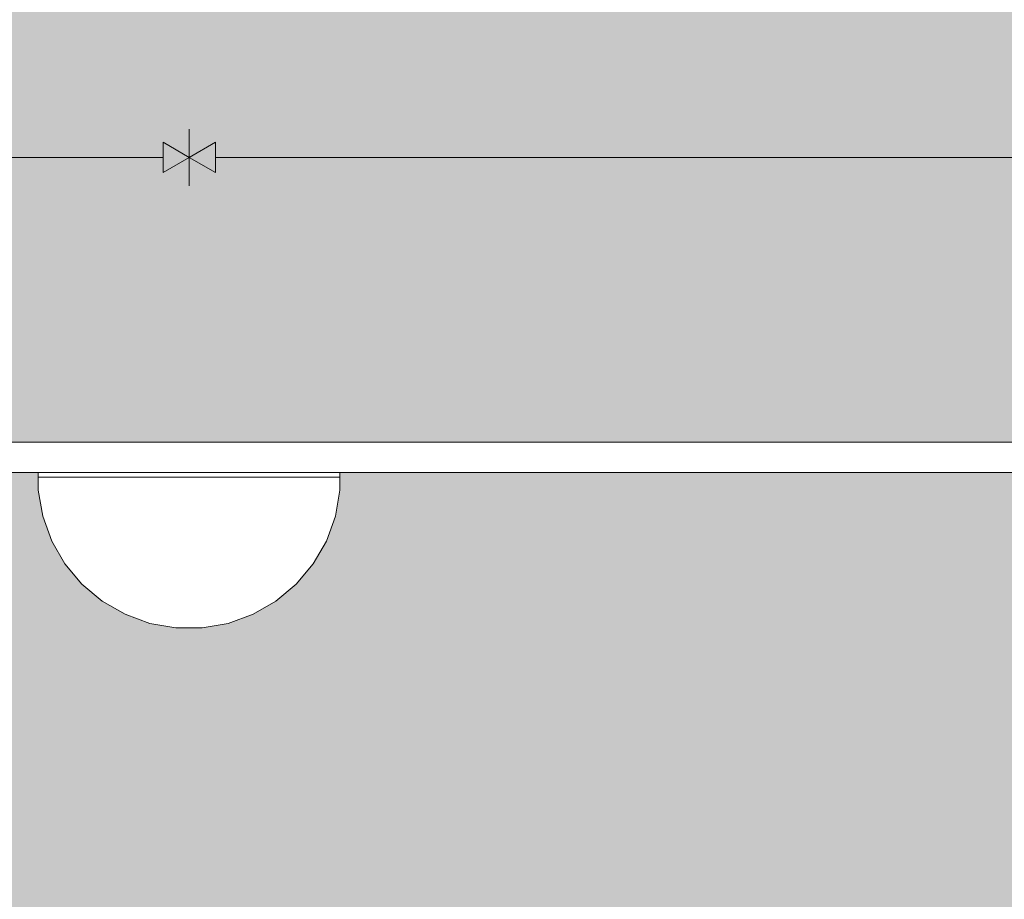
# Model space of a CAD drawing. Units: millimetres. Extents: x 6627 to 19950, y -547 to 2116.
# Drawn here: x 8801 to 9453, y 950 to 1533 of the extents above; entities that cross this region are included whole.
import ezdxf

# ---------------------------------------------------------------- set-up
doc = ezdxf.new("R2010")
doc.units = ezdxf.units.MM
doc.header["$MEASUREMENT"] = 0
doc.linetypes.add('Wipeout_Contour', pattern=[1000, 0, -1000])
doc.layers.add('A_LA RÜHMAKÖÖK_3_New_AR - SEINAD - siseseinad', color=7, linetype='Continuous')
doc.layers.add('A_LA RÜHMAKÖÖK_3_SA - SISUSTUS - erimööbel', color=7, linetype='Continuous')
doc.layers.add('A_LA RÜHMAKÖÖK_3_SA - MÕÕDUD - erimööbel_Pen_No__245', color=7, linetype='Continuous', lineweight=13, true_color=0x474874)
doc.layers.add('A_LA RÜHMAKÖÖK_3_SA - SISUSTUS - erimööbel_Pen_No__87', color=7, linetype='Continuous', lineweight=9, true_color=0x8a8a8a)

msp = doc.modelspace()

# ---------------------------------------------------------------- hatches: boundary and pattern name
at = {"layer": 'A_LA RÜHMAKÖÖK_3_New_AR - SEINAD - siseseinad', "linetype": 'Continuous', "lineweight": 0, "true_color": 0xffffff}
h = msp.add_hatch(color=7, dxfattribs=at)
h.paths.add_polyline_path([(8229.08, 2115.52), (8229.08, 1252.5), (13198.08, 1252.5), (13198.08, 2115.52)])
h.paths.add_polyline_path([(9133.2, 1765.04), (9133.22, 1765.33), (9134.12, 1770.17), (9134.99, 1774.9), (9135.86, 1779.62), (9136.73, 1784.35), (9137.61, 1789.07), (9138.48, 1793.8), (9139.35, 1798.52), (9140.23, 1803.25), (9141.1, 1807.97), (9141.97, 1812.7), (9142.84, 1817.42), (9143.72, 1822.15), (9144.59, 1826.88), (9145.46, 1831.6), (9146.33, 1836.33), (9147.2, 1841.05), (9148.08, 1845.78), (9148.95, 1850.5), (9149.82, 1855.23), (9150.69, 1859.95), (9151.57, 1864.68), (9152.44, 1869.4), (9153.31, 1874.13), (9154.2, 1878.93), (9154.36, 1879.3), (9154.61, 1879.66), (9154.95, 1880.02), (9155.39, 1880.38), (9155.92, 1880.73), (9156.53, 1881.07), (9157.22, 1881.41), (9157.99, 1881.73), (9158.83, 1882.05), (9159.91, 1882.42), (9161.13, 1882.79), (9162.48, 1883.16), (9163.97, 1883.52), (9165.59, 1883.87), (9167.34, 1884.22), (9169.23, 1884.56), (9171.25, 1884.89), (9173.39, 1885.2), (9175.66, 1885.5), (9178.04, 1885.79), (9180.54, 1886.06), (9183.13, 1886.31), (9185.81, 1886.54), (9188.58, 1886.75), (9191.42, 1886.94), (9194.33, 1887.1), (9197.27, 1887.25), (9200.26, 1887.37), (9203.27, 1887.46), (9206.3, 1887.53), (9209.32, 1887.58), (9212.33, 1887.61), (9215.32, 1887.61), (9218.28, 1887.59), (9221.19, 1887.55), (9224.05, 1887.48), (9226.85, 1887.4), (9229.58, 1887.3), (9232.23, 1887.19), (9234.81, 1887.05), (9237.29, 1886.9), (9239.73, 1886.74), (9242.16, 1886.55), (9244.58, 1886.35), (9246.96, 1886.12), (9249.3, 1885.88), (9251.6, 1885.61), (9253.83, 1885.33), (9256, 1885.02), (9258.08, 1884.7), (9260.08, 1884.36), (9261.97, 1883.99), (9263.75, 1883.62), (9265.4, 1883.22), (9266.93, 1882.82), (9268.32, 1882.4), (9269.56, 1881.97), (9270.66, 1881.53), (9271.61, 1881.08), (9272.4, 1880.63), (9273.03, 1880.18), (9273.5, 1879.72), (9273.82, 1879.26), (9273.99, 1878.8), (9274.83, 1874.21), (9275.7, 1869.48), (9277.44, 1860.04), (9278.32, 1855.31), (9279.19, 1850.59), (9280.06, 1845.86), (9281.8, 1836.42), (9282.68, 1831.69), (9283.55, 1826.97), (9284.42, 1822.24), (9285.29, 1817.52), (9286.16, 1812.79), (9287.04, 1808.07), (9287.91, 1803.35), (9288.78, 1798.62), (9289.65, 1793.9), (9290.52, 1789.17), (9291.4, 1784.45), (9292.27, 1779.72), (9294.01, 1770.28), (9294.93, 1765.38), (9294.96, 1765.07), (9294.95, 1764.77), (9294.88, 1764.47), (9294.76, 1764.16), (9294.6, 1763.87), (9294.39, 1763.57), (9294.13, 1763.28), (9293.84, 1762.99), (9293.49, 1762.7), (9293.1, 1762.41), (9292.68, 1762.13), (9292.21, 1761.86), (9291.7, 1761.58), (9291.16, 1761.31), (9290.59, 1761.05), (9289.97, 1760.79), (9288.65, 1760.28), (9287.33, 1759.83), (9285.88, 1759.39), (9284.31, 1758.95), (9282.61, 1758.52), (9280.79, 1758.1), (9278.86, 1757.69), (9276.81, 1757.29), (9274.65, 1756.91), (9272.39, 1756.54), (9270.04, 1756.18), (9267.59, 1755.84), (9265.06, 1755.52), (9262.45, 1755.21), (9259.77, 1754.92), (9257.03, 1754.65), (9254.25, 1754.4), (9252.95, 1754.27), (9251.72, 1754.14), (9250.57, 1753.99), (9249.49, 1753.82), (9248.5, 1753.65), (9247.6, 1753.46), (9246.79, 1753.27), (9246.08, 1753.06), (9245.21, 1752.79), (9244.57, 1752.6), (9244.18, 1752.5), (9183.98, 1752.5), (9183.59, 1752.6), (9182.95, 1752.79), (9182.08, 1753.06), (9181.37, 1753.27), (9180.56, 1753.46), (9179.66, 1753.65), (9178.67, 1753.82), (9177.59, 1753.99), (9176.43, 1754.14), (9175.21, 1754.27), (9173.91, 1754.4), (9171.02, 1754.66), (9168.16, 1754.94), (9165.34, 1755.25), (9162.58, 1755.58), (9159.88, 1755.94), (9157.25, 1756.31), (9155.98, 1756.51), (9154.72, 1756.71), (9153.49, 1756.91), (9152.28, 1757.12), (9151.1, 1757.34), (9149.95, 1757.56), (9148.83, 1757.79), (9147.74, 1758.02), (9146.68, 1758.25), (9145.66, 1758.49), (9144.67, 1758.74), (9143.71, 1758.99), (9142.8, 1759.24), (9141.92, 1759.49), (9141.07, 1759.75), (9140.27, 1760.01), (9139.51, 1760.28), (9138.79, 1760.55), (9138.11, 1760.82), (9137.47, 1761.09), (9136.88, 1761.37), (9136.33, 1761.65), (9135.83, 1761.93), (9135.37, 1762.21), (9134.95, 1762.49), (9134.58, 1762.77), (9134.25, 1763.06), (9133.97, 1763.34), (9133.72, 1763.63), (9133.53, 1763.91), (9133.38, 1764.19), (9133.28, 1764.48), (9133.21, 1764.76)], flags=0)
h.paths.add_polyline_path([(10633.2, 1765.04), (10633.22, 1765.33), (10634.12, 1770.17), (10634.99, 1774.9), (10635.86, 1779.62), (10636.73, 1784.35), (10637.61, 1789.07), (10638.48, 1793.8), (10639.35, 1798.52), (10640.23, 1803.25), (10641.1, 1807.97), (10641.97, 1812.7), (10642.84, 1817.42), (10643.72, 1822.15), (10644.59, 1826.88), (10645.46, 1831.6), (10646.33, 1836.33), (10647.2, 1841.05), (10648.08, 1845.78), (10648.95, 1850.5), (10649.82, 1855.23), (10650.69, 1859.95), (10651.57, 1864.68), (10652.44, 1869.4), (10653.31, 1874.13), (10654.2, 1878.93), (10654.36, 1879.3), (10654.61, 1879.66), (10654.95, 1880.02), (10655.39, 1880.38), (10655.92, 1880.73), (10656.53, 1881.07), (10657.22, 1881.41), (10657.99, 1881.73), (10658.83, 1882.05), (10659.91, 1882.42), (10661.13, 1882.79), (10662.48, 1883.16), (10663.97, 1883.52), (10665.59, 1883.87), (10667.34, 1884.22), (10669.23, 1884.56), (10671.25, 1884.89), (10673.39, 1885.2), (10675.66, 1885.5), (10678.04, 1885.79), (10680.54, 1886.06), (10683.13, 1886.31), (10685.81, 1886.54), (10688.58, 1886.75), (10691.42, 1886.94), (10694.33, 1887.1), (10697.27, 1887.25), (10700.26, 1887.37), (10703.27, 1887.46), (10706.3, 1887.53), (10709.32, 1887.58), (10712.33, 1887.61), (10715.32, 1887.61), (10718.28, 1887.59), (10721.19, 1887.55), (10724.05, 1887.48), (10726.85, 1887.4), (10729.58, 1887.3), (10732.23, 1887.19), (10734.81, 1887.05), (10737.29, 1886.9), (10739.73, 1886.74), (10742.16, 1886.55), (10744.58, 1886.35), (10746.96, 1886.12), (10749.3, 1885.88), (10751.6, 1885.61), (10753.83, 1885.33), (10756, 1885.02), (10758.08, 1884.7), (10760.08, 1884.36), (10761.97, 1883.99), (10763.75, 1883.62), (10765.4, 1883.22), (10766.93, 1882.82), (10768.32, 1882.4), (10769.56, 1881.97), (10770.66, 1881.53), (10771.61, 1881.08), (10772.4, 1880.63), (10773.03, 1880.18), (10773.5, 1879.72), (10773.82, 1879.26), (10773.99, 1878.8), (10774.79, 1874.43), (10775.7, 1869.48), (10777.44, 1860.04), (10778.32, 1855.31), (10779.19, 1850.59), (10780.06, 1845.86), (10781.8, 1836.42), (10782.68, 1831.69), (10783.55, 1826.97), (10784.42, 1822.24), (10785.29, 1817.52), (10786.16, 1812.79), (10787.04, 1808.07), (10787.91, 1803.35), (10788.78, 1798.62), (10789.65, 1793.9), (10790.52, 1789.17), (10791.4, 1784.45), (10792.27, 1779.72), (10794.01, 1770.28), (10794.93, 1765.38), (10794.96, 1765.07), (10794.95, 1764.77), (10794.88, 1764.47), (10794.76, 1764.16), (10794.6, 1763.87), (10794.39, 1763.57), (10794.13, 1763.28), (10793.84, 1762.99), (10793.49, 1762.7), (10793.1, 1762.41), (10792.68, 1762.13), (10792.21, 1761.86), (10791.7, 1761.58), (10791.16, 1761.31), (10790.59, 1761.05), (10789.97, 1760.79), (10788.65, 1760.28), (10787.33, 1759.83), (10785.88, 1759.39), (10784.31, 1758.95), (10782.61, 1758.52), (10780.79, 1758.1), (10778.86, 1757.69), (10776.81, 1757.29), (10774.65, 1756.91), (10772.39, 1756.54), (10770.04, 1756.18), (10767.59, 1755.84), (10765.06, 1755.52), (10762.45, 1755.21), (10759.77, 1754.92), (10757.03, 1754.65), (10754.25, 1754.4), (10752.95, 1754.27), (10751.72, 1754.14), (10750.57, 1753.99), (10749.49, 1753.82), (10748.5, 1753.65), (10747.6, 1753.46), (10746.79, 1753.27), (10746.08, 1753.06), (10745.21, 1752.79), (10744.57, 1752.6), (10744.18, 1752.5), (10683.98, 1752.5), (10683.59, 1752.6), (10682.95, 1752.79), (10682.08, 1753.06), (10681.37, 1753.27), (10680.56, 1753.46), (10679.66, 1753.65), (10678.67, 1753.82), (10677.59, 1753.99), (10676.43, 1754.14), (10675.21, 1754.27), (10673.91, 1754.4), (10671.02, 1754.66), (10668.16, 1754.94), (10665.34, 1755.25), (10662.58, 1755.58), (10659.88, 1755.94), (10657.25, 1756.31), (10655.98, 1756.51), (10654.72, 1756.71), (10653.49, 1756.91), (10652.28, 1757.12), (10651.1, 1757.34), (10649.95, 1757.56), (10648.83, 1757.79), (10647.74, 1758.02), (10646.68, 1758.25), (10645.66, 1758.49), (10644.67, 1758.74), (10643.71, 1758.99), (10642.8, 1759.24), (10641.92, 1759.49), (10641.07, 1759.75), (10640.27, 1760.01), (10639.51, 1760.28), (10638.79, 1760.55), (10638.11, 1760.82), (10637.47, 1761.09), (10636.88, 1761.37), (10636.33, 1761.65), (10635.83, 1761.93), (10635.37, 1762.21), (10634.95, 1762.49), (10634.58, 1762.77), (10634.25, 1763.06), (10633.97, 1763.34), (10633.72, 1763.63), (10633.53, 1763.91), (10633.38, 1764.19), (10633.28, 1764.48), (10633.21, 1764.76)], flags=0)
h.paths.add_polyline_path([(12133.22, 1764.76), (12133.21, 1765.04), (12133.23, 1765.33), (12134.13, 1770.17), (12135, 1774.9), (12135.87, 1779.62), (12136.74, 1784.35), (12137.62, 1789.07), (12138.49, 1793.8), (12139.36, 1798.52), (12140.24, 1803.25), (12141.11, 1807.97), (12141.98, 1812.7), (12142.85, 1817.42), (12143.73, 1822.15), (12144.6, 1826.88), (12145.47, 1831.6), (12146.34, 1836.33), (12147.21, 1841.05), (12148.09, 1845.78), (12148.96, 1850.5), (12149.83, 1855.23), (12150.7, 1859.95), (12151.58, 1864.68), (12152.45, 1869.4), (12153.32, 1874.13), (12154.21, 1878.93), (12154.37, 1879.3), (12154.62, 1879.66), (12154.96, 1880.02), (12155.4, 1880.38), (12155.93, 1880.73), (12156.54, 1881.07), (12157.23, 1881.41), (12158, 1881.73), (12158.84, 1882.05), (12159.92, 1882.42), (12161.14, 1882.79), (12162.49, 1883.16), (12163.98, 1883.52), (12165.6, 1883.87), (12167.35, 1884.22), (12169.24, 1884.56), (12171.26, 1884.89), (12173.4, 1885.2), (12175.67, 1885.5), (12178.05, 1885.79), (12180.55, 1886.06), (12183.14, 1886.31), (12185.82, 1886.54), (12188.59, 1886.75), (12191.43, 1886.94), (12194.34, 1887.1), (12197.28, 1887.25), (12200.27, 1887.37), (12203.28, 1887.46), (12206.31, 1887.53), (12209.33, 1887.58), (12212.34, 1887.61), (12215.33, 1887.61), (12218.29, 1887.59), (12221.2, 1887.55), (12224.06, 1887.48), (12226.86, 1887.4), (12229.59, 1887.3), (12232.24, 1887.19), (12234.82, 1887.05), (12237.3, 1886.9), (12239.74, 1886.74), (12242.17, 1886.55), (12244.59, 1886.35), (12246.97, 1886.12), (12249.31, 1885.88), (12251.61, 1885.61), (12253.84, 1885.33), (12256.01, 1885.02), (12258.09, 1884.7), (12260.09, 1884.36), (12261.98, 1883.99), (12263.76, 1883.62), (12265.41, 1883.22), (12266.94, 1882.82), (12268.33, 1882.4), (12269.57, 1881.97), (12270.67, 1881.53), (12271.62, 1881.08), (12272.41, 1880.63), (12273.04, 1880.18), (12273.51, 1879.72), (12273.83, 1879.26), (12274, 1878.8), (12274.84, 1874.21), (12275.71, 1869.48), (12277.45, 1860.04), (12278.33, 1855.31), (12279.2, 1850.59), (12280.07, 1845.86), (12281.81, 1836.42), (12282.69, 1831.69), (12283.56, 1826.97), (12284.43, 1822.24), (12285.3, 1817.52), (12286.17, 1812.79), (12287.05, 1808.07), (12287.92, 1803.35), (12288.79, 1798.62), (12289.66, 1793.9), (12290.53, 1789.17), (12291.41, 1784.45), (12292.28, 1779.72), (12294.02, 1770.28), (12294.94, 1765.38), (12294.97, 1765.07), (12294.96, 1764.77), (12294.89, 1764.47), (12294.77, 1764.16), (12294.61, 1763.87), (12294.4, 1763.57), (12294.14, 1763.28), (12293.85, 1762.99), (12293.5, 1762.7), (12293.11, 1762.41), (12292.69, 1762.13), (12292.22, 1761.86), (12291.71, 1761.58), (12291.17, 1761.31), (12290.6, 1761.05), (12289.98, 1760.79), (12288.66, 1760.28), (12287.34, 1759.83), (12285.89, 1759.39), (12284.32, 1758.95), (12282.62, 1758.52), (12280.8, 1758.1), (12278.87, 1757.69), (12276.82, 1757.29), (12274.66, 1756.91), (12272.4, 1756.54), (12270.05, 1756.18), (12267.6, 1755.84), (12265.07, 1755.52), (12262.46, 1755.21), (12259.78, 1754.92), (12257.04, 1754.65), (12254.26, 1754.4), (12252.96, 1754.27), (12251.73, 1754.14), (12250.58, 1753.99), (12249.5, 1753.82), (12248.51, 1753.65), (12247.61, 1753.46), (12246.8, 1753.27), (12246.09, 1753.06), (12245.22, 1752.79), (12244.58, 1752.6), (12244.19, 1752.5), (12183.99, 1752.5), (12183.6, 1752.6), (12182.96, 1752.79), (12182.09, 1753.06), (12181.38, 1753.27), (12180.57, 1753.46), (12179.67, 1753.65), (12178.68, 1753.82), (12177.6, 1753.99), (12176.44, 1754.14), (12175.22, 1754.27), (12173.92, 1754.4), (12171.03, 1754.66), (12168.17, 1754.94), (12165.35, 1755.25), (12162.59, 1755.58), (12159.89, 1755.94), (12157.26, 1756.31), (12155.99, 1756.51), (12154.73, 1756.71), (12153.5, 1756.91), (12152.29, 1757.12), (12151.11, 1757.34), (12149.96, 1757.56), (12148.84, 1757.79), (12147.75, 1758.02), (12146.69, 1758.25), (12145.67, 1758.49), (12144.68, 1758.74), (12143.72, 1758.99), (12142.81, 1759.24), (12141.93, 1759.49), (12141.08, 1759.75), (12140.28, 1760.01), (12139.52, 1760.28), (12138.8, 1760.55), (12138.12, 1760.82), (12137.48, 1761.09), (12136.89, 1761.37), (12136.34, 1761.65), (12135.84, 1761.93), (12135.38, 1762.21), (12134.96, 1762.49), (12134.59, 1762.77), (12134.26, 1763.06), (12133.98, 1763.34), (12133.73, 1763.63), (12133.54, 1763.91), (12133.39, 1764.19), (12133.29, 1764.48)], flags=0)
h = msp.add_hatch(color=7, dxfattribs=at)
h.paths.add_polyline_path([(8229.08, 902.5), (11302.55, 902.5), (11302.55, 954.25), (11303.23, 953.09), (11301.07, 959.03), (11301.07, 961.37), (11300.76, 962.5), (11301.07, 963.63), (11301.07, 965.97), (11303.44, 972.5), (11307.91, 977.82), (11309.93, 978.99), (11310.76, 979.82), (11311.9, 980.12), (11313.9, 981.28), (11312.77, 980.83), (11312.77, 988.5), (11311.77, 988.5), (11311.77, 1086.5), (11311.77, 1097.41), (11311.77, 1128.66), (11311.98, 1129.41), (11304.33, 1129.41), (11287.1, 1132.45), (11270.65, 1138.44), (11255.5, 1147.19), (11242.1, 1158.43), (11230.85, 1171.84), (11222.1, 1186.99), (11216.11, 1203.43), (11213.08, 1220.66), (11213.08, 1232.5), (11413.08, 1232.5), (11413.08, 1220.66), (11410.04, 1203.43), (11404.05, 1186.99), (11395.3, 1171.84), (11384.06, 1158.43), (11370.65, 1147.19), (11355.5, 1138.44), (11339.06, 1132.45), (11329.17, 1130.71), (11329.76, 1128.34), (11329.76, 1097.33), (11329.76, 1086.5), (11329.76, 988.5), (11328.76, 988.5), (11328.76, 980.83), (11327.69, 981.26), (11329.63, 980.12), (11330.77, 979.82), (11331.6, 978.99), (11333.62, 977.82), (11338.09, 972.5), (11340.46, 965.97), (11340.46, 963.63), (11340.76, 962.5), (11340.46, 961.37), (11340.46, 959.03), (11338.3, 953.09), (11338.98, 954.25), (11338.98, 902.5), (13198.08, 902.5), (13198.08, 1232.5), (8229.08, 1232.5)])
h.paths.add_polyline_path([(8813.07, 1220.66), (8813.07, 1232.5), (9013.07, 1232.5), (9013.07, 1220.66), (9010.03, 1203.43), (9004.05, 1186.99), (8995.3, 1171.84), (8984.05, 1158.43), (8970.65, 1147.19), (8955.49, 1138.44), (8939.05, 1132.45), (8921.82, 1129.41), (8904.32, 1129.41), (8887.09, 1132.45), (8870.65, 1138.44), (8855.49, 1147.19), (8842.09, 1158.43), (8830.84, 1171.84), (8822.09, 1186.99), (8816.11, 1203.43)], flags=0)
h.paths.add_polyline_path([(10013.07, 1220.66), (10013.07, 1232.5), (10213.07, 1232.5), (10213.07, 1220.66), (10210.04, 1203.43), (10204.05, 1186.99), (10195.3, 1171.84), (10184.05, 1158.43), (10170.65, 1147.19), (10155.5, 1138.44), (10139.05, 1132.45), (10121.82, 1129.41), (10104.32, 1129.41), (10087.09, 1132.45), (10070.65, 1138.44), (10055.5, 1147.19), (10042.09, 1158.43), (10030.85, 1171.84), (10022.1, 1186.99), (10016.11, 1203.43)], flags=0)
h.paths.add_polyline_path([(12413.08, 1232.5), (12613.08, 1232.5), (12613.08, 1220.66), (12610.04, 1203.43), (12604.05, 1186.99), (12595.3, 1171.84), (12584.06, 1158.43), (12570.65, 1147.19), (12555.5, 1138.44), (12539.06, 1132.45), (12521.82, 1129.41), (12504.33, 1129.41), (12487.1, 1132.45), (12470.65, 1138.44), (12455.5, 1147.19), (12442.1, 1158.43), (12430.85, 1171.84), (12422.1, 1186.99), (12416.11, 1203.43), (12413.08, 1220.66)], flags=0)
at = {"layer": 'A_LA RÜHMAKÖÖK_3_SA - MÕÕDUD - erimööbel_Pen_No__245', "linetype": 'Continuous', "lineweight": 13, "true_color": 0x474874}
for points in [[(8913.22, 1441.28), (8895.9, 1451.28), (8895.9, 1431.28)], [(8913.22, 1441.28), (8930.54, 1431.28), (8930.54, 1451.28)]]:
    msp.add_hatch(color=167, dxfattribs=at).paths.add_polyline_path(points)

# ---------------------------------------------------------------- linework, layer by layer
at = {"layer": 'A_LA RÜHMAKÖÖK_3_SA - MÕÕDUD - erimööbel_Pen_No__245', "color": 167, "linetype": 'Continuous', "lineweight": 13, "true_color": 0x474874}
for p, q in [((8913.22, 1422.53), (8913.22, 1460.03)), ((8895.9, 1431.28), (8895.9, 1451.28)), ((8913.22, 1441.28), (8895.9, 1451.28)), ((8913.22, 1441.28), (8930.54, 1451.28)), ((8930.54, 1451.28), (8930.54, 1431.28)), ((8246.4, 1441.28), (8895.9, 1441.28)), ((8913.22, 1441.28), (8895.9, 1431.28)), ((8913.22, 1441.28), (8930.54, 1431.28)), ((8930.54, 1441.28), (10096.38, 1441.28))]:
    msp.add_line(p, q, dxfattribs=at)

# ---------------------------------------------------------------- next in the draw order: wipeouts: each hides what was drawn before it
at = {"color": 254, "linetype": 'Wipeout_Contour', "lineweight": 0, "ltscale": 43156.943617}
msp.add_wipeout([(8429.08, 1232.5), (12999.08, 1232.5), (12999.08, 1252.5), (8429.08, 1252.5)], dxfattribs=at).dxf.layer = 'A_LA RÜHMAKÖÖK_3_SA - SISUSTUS - erimööbel'

# ---------------------------------------------------------------- next in the draw order: linework, layer by layer
at = {"layer": 'A_LA RÜHMAKÖÖK_3_SA - SISUSTUS - erimööbel_Pen_No__87', "color": 252, "linetype": 'Continuous', "lineweight": 9, "true_color": 0x8a8a8a}
msp.add_line((8429.08, 1252.5), (12999.08, 1252.5), dxfattribs=at)

# ---------------------------------------------------------------- next in the draw order: wipeouts: each hides what was drawn before it
at = {"color": 254, "linetype": 'Wipeout_Contour', "lineweight": 0, "ltscale": 36185.677263}
msp.add_wipeout([(9013.07, 1232.5), (8813.07, 1232.5), (9010.03, 1232.41), (9013.07, 1232.41)], dxfattribs=at).dxf.layer = 'A_LA RÜHMAKÖÖK_3_SA - SISUSTUS - erimööbel'

# ---------------------------------------------------------------- next in the draw order: wipeouts: each hides what was drawn before it
at = {"color": 254, "linetype": 'Wipeout_Contour', "lineweight": 0, "ltscale": 35618.35832}
msp.add_wipeout([(8816.11, 1232.41), (8816.11, 1229.41), (8822.09, 1229.41), (8822.09, 1232.41)], dxfattribs=at).dxf.layer = 'A_LA RÜHMAKÖÖK_3_SA - SISUSTUS - erimööbel'
at = {"color": 254, "linetype": 'Wipeout_Contour', "lineweight": 0, "ltscale": 35792.555204}
msp.add_wipeout([(8870.65, 1229.41), (8870.65, 1232.41), (8855.49, 1232.41), (8855.49, 1229.41)], dxfattribs=at).dxf.layer = 'A_LA RÜHMAKÖÖK_3_SA - SISUSTUS - erimööbel'
at = {"color": 254, "linetype": 'Wipeout_Contour', "lineweight": 0, "ltscale": 36059.471897}
msp.add_wipeout([(8921.82, 1229.41), (8939.05, 1229.41), (8939.05, 1232.41), (8921.82, 1232.41)], dxfattribs=at).dxf.layer = 'A_LA RÜHMAKÖÖK_3_SA - SISUSTUS - erimööbel'
at = {"color": 254, "linetype": 'Wipeout_Contour', "lineweight": 0, "ltscale": 36188.794358}
msp.add_wipeout([(8970.65, 1229.41), (8970.65, 1232.41), (8955.49, 1232.41), (8955.49, 1229.41)], dxfattribs=at).dxf.layer = 'A_LA RÜHMAKÖÖK_3_SA - SISUSTUS - erimööbel'
at = {"color": 254, "linetype": 'Wipeout_Contour', "lineweight": 0, "ltscale": 36294.225433}
msp.add_wipeout([(8995.3, 1229.41), (8995.3, 1232.41), (8984.05, 1232.41), (8984.05, 1229.41)], dxfattribs=at).dxf.layer = 'A_LA RÜHMAKÖÖK_3_SA - SISUSTUS - erimööbel'

# ---------------------------------------------------------------- next in the draw order: wipeouts: each hides what was drawn before it
at = {"color": 254, "linetype": 'Wipeout_Contour', "lineweight": 0, "ltscale": 35600.485622}
msp.add_wipeout([(8813.07, 1229.41), (8816.11, 1229.41), (8816.11, 1232.41), (8813.07, 1232.41)], dxfattribs=at).dxf.layer = 'A_LA RÜHMAKÖÖK_3_SA - SISUSTUS - erimööbel'
at = {"color": 254, "linetype": 'Wipeout_Contour', "lineweight": 0, "ltscale": 35647.542547}
msp.add_wipeout([(8830.84, 1229.41), (8830.84, 1232.41), (8822.09, 1232.41), (8822.09, 1229.41)], dxfattribs=at).dxf.layer = 'A_LA RÜHMAKÖÖK_3_SA - SISUSTUS - erimööbel'
at = {"color": 254, "linetype": 'Wipeout_Contour', "lineweight": 0, "ltscale": 35735.983974}
msp.add_wipeout([(8855.49, 1229.41), (8855.49, 1232.41), (8842.09, 1232.41), (8842.09, 1229.41)], dxfattribs=at).dxf.layer = 'A_LA RÜHMAKÖÖK_3_SA - SISUSTUS - erimööbel'
at = {"color": 254, "linetype": 'Wipeout_Contour', "lineweight": 0, "ltscale": 35855.147477}
msp.add_wipeout([(8870.65, 1232.41), (8870.65, 1229.41), (8887.09, 1229.41), (8887.09, 1232.41)], dxfattribs=at).dxf.layer = 'A_LA RÜHMAKÖÖK_3_SA - SISUSTUS - erimööbel'
at = {"color": 254, "linetype": 'Wipeout_Contour', "lineweight": 0, "ltscale": 36126.191062}
msp.add_wipeout([(8939.05, 1232.41), (8939.05, 1229.41), (8955.49, 1229.41), (8955.49, 1232.41)], dxfattribs=at).dxf.layer = 'A_LA RÜHMAKÖÖK_3_SA - SISUSTUS - erimööbel'
at = {"color": 254, "linetype": 'Wipeout_Contour', "lineweight": 0, "ltscale": 36245.379116}
msp.add_wipeout([(8984.05, 1229.41), (8984.05, 1232.41), (8970.65, 1232.41), (8970.65, 1229.41)], dxfattribs=at).dxf.layer = 'A_LA RÜHMAKÖÖK_3_SA - SISUSTUS - erimööbel'
at = {"color": 254, "linetype": 'Wipeout_Contour', "lineweight": 0, "ltscale": 36333.848501}
msp.add_wipeout([(9004.05, 1229.41), (9004.05, 1232.41), (8995.3, 1232.41), (8995.3, 1229.41)], dxfattribs=at).dxf.layer = 'A_LA RÜHMAKÖÖK_3_SA - SISUSTUS - erimööbel'

# ---------------------------------------------------------------- next in the draw order: wipeouts: each hides what was drawn before it
at = {"color": 254, "linetype": 'Wipeout_Contour', "lineweight": 0, "ltscale": 35687.152063}
msp.add_wipeout([(8842.09, 1229.41), (8842.09, 1232.41), (8830.84, 1232.41), (8830.84, 1229.41)], dxfattribs=at).dxf.layer = 'A_LA RÜHMAKÖÖK_3_SA - SISUSTUS - erimööbel'
at = {"color": 254, "linetype": 'Wipeout_Contour', "lineweight": 0, "ltscale": 35921.859449}
msp.add_wipeout([(8904.32, 1229.41), (8904.32, 1232.41), (8887.09, 1232.41), (8887.09, 1229.41)], dxfattribs=at).dxf.layer = 'A_LA RÜHMAKÖÖK_3_SA - SISUSTUS - erimööbel'
at = {"color": 254, "linetype": 'Wipeout_Contour', "lineweight": 0, "ltscale": 36363.043799}
msp.add_wipeout([(9004.05, 1232.41), (9004.05, 1229.41), (9010.03, 1229.41), (9010.03, 1232.41)], dxfattribs=at).dxf.layer = 'A_LA RÜHMAKÖÖK_3_SA - SISUSTUS - erimööbel'

# ---------------------------------------------------------------- next in the draw order: wipeouts: each hides what was drawn before it
at = {"color": 254, "linetype": 'Wipeout_Contour', "lineweight": 0, "ltscale": 35973.331174}
msp.add_wipeout([(8904.32, 1229.41), (8913.07, 1229.41), (8913.07, 1232.41), (8904.32, 1232.41)], dxfattribs=at).dxf.layer = 'A_LA RÜHMAKÖÖK_3_SA - SISUSTUS - erimööbel'
at = {"color": 254, "linetype": 'Wipeout_Contour', "lineweight": 0, "ltscale": 36380.92376}
msp.add_wipeout([(9013.07, 1229.41), (9013.07, 1232.41), (9010.03, 1232.41), (9010.03, 1229.41)], dxfattribs=at).dxf.layer = 'A_LA RÜHMAKÖÖK_3_SA - SISUSTUS - erimööbel'

# ---------------------------------------------------------------- next in the draw order: wipeouts: each hides what was drawn before it
at = {"color": 254, "linetype": 'Wipeout_Contour', "lineweight": 0, "ltscale": 36007.997618}
msp.add_wipeout([(8921.82, 1229.41), (8921.82, 1232.41), (8913.07, 1232.41), (8913.07, 1229.41)], dxfattribs=at).dxf.layer = 'A_LA RÜHMAKÖÖK_3_SA - SISUSTUS - erimööbel'

# ---------------------------------------------------------------- next in the draw order: wipeouts: each hides what was drawn before it
at = {"color": 254, "linetype": 'Wipeout_Contour', "lineweight": 0, "ltscale": 188781.006032}
msp.add_wipeout([(8904.32, 1129.41), (8913.07, 1129.41), (8921.82, 1129.41), (8939.05, 1132.45), (8955.49, 1138.44), (8970.65, 1147.19), (8984.05, 1158.43), (8995.3, 1171.84), (9004.05, 1186.99), (9010.03, 1203.43), (9013.07, 1220.66), (9013.07, 1229.41), (8813.07, 1229.41), (8813.07, 1220.66), (8816.11, 1203.43), (8822.09, 1186.99), (8830.84, 1171.84), (8842.09, 1158.43), (8855.49, 1147.19), (8870.65, 1138.44), (8887.09, 1132.45)], dxfattribs=at).dxf.layer = 'A_LA RÜHMAKÖÖK_3_SA - SISUSTUS - erimööbel'

# ---------------------------------------------------------------- next in the draw order: linework, layer by layer
at = {"layer": 'A_LA RÜHMAKÖÖK_3_SA - SISUSTUS - erimööbel_Pen_No__87', "color": 252, "linetype": 'Continuous', "lineweight": 9, "true_color": 0x8a8a8a}
for p, q in [((8429.08, 1232.5), (12999.08, 1232.5)), ((8813.07, 1232.41), (8813.07, 1232.5)), ((8813.07, 1229.41), (8813.07, 1232.41)), ((8816.11, 1232.41), (8813.07, 1232.41)), ((8816.11, 1229.41), (8813.07, 1229.41)), ((8813.07, 1220.66), (8813.07, 1229.41)), ((8822.09, 1232.41), (8816.11, 1232.41)), ((8822.09, 1229.41), (8816.11, 1229.41)), ((8830.84, 1232.41), (8822.09, 1232.41)), ((8830.84, 1229.41), (8822.09, 1229.41)), ((8842.09, 1232.41), (8830.84, 1232.41)), ((8842.09, 1229.41), (8830.84, 1229.41)), ((8855.49, 1232.41), (8842.09, 1232.41)), ((8855.49, 1229.41), (8842.09, 1229.41)), ((8870.65, 1232.41), (8855.49, 1232.41)), ((8870.65, 1229.41), (8855.49, 1229.41)), ((8887.09, 1232.41), (8870.65, 1232.41)), ((8887.09, 1229.41), (8870.65, 1229.41)), ((8904.32, 1232.41), (8887.09, 1232.41)), ((8904.32, 1229.41), (8887.09, 1229.41)), ((8913.07, 1232.41), (8904.32, 1232.41)), ((8913.07, 1229.41), (8904.32, 1229.41)), ((8921.82, 1232.41), (8913.07, 1232.41)), ((8921.82, 1229.41), (8913.07, 1229.41)), ((8939.05, 1232.41), (8921.82, 1232.41)), ((8939.05, 1229.41), (8921.82, 1229.41)), ((8955.49, 1232.41), (8939.05, 1232.41)), ((8955.49, 1229.41), (8939.05, 1229.41)), ((8970.65, 1232.41), (8955.49, 1232.41)), ((8970.65, 1229.41), (8955.49, 1229.41)), ((8984.05, 1232.41), (8970.65, 1232.41)), ((8984.05, 1229.41), (8970.65, 1229.41)), ((8995.3, 1232.41), (8984.05, 1232.41)), ((8995.3, 1229.41), (8984.05, 1229.41)), ((9004.05, 1232.41), (8995.3, 1232.41)), ((9004.05, 1229.41), (8995.3, 1229.41)), ((9010.03, 1232.41), (9004.05, 1232.41)), ((9010.03, 1229.41), (9004.05, 1229.41)), ((9013.07, 1232.41), (9010.03, 1232.41)), ((9013.07, 1229.41), (9010.03, 1229.41)), ((9013.07, 1232.41), (9013.07, 1232.5)), ((9013.07, 1229.41), (9013.07, 1232.41)), ((9013.07, 1229.41), (9013.07, 1220.66)), ((8816.11, 1203.43), (8813.07, 1220.66)), ((9013.07, 1220.66), (9010.03, 1203.43)), ((8822.09, 1186.99), (8816.11, 1203.43)), ((9010.03, 1203.43), (9004.05, 1186.99)), ((8830.84, 1171.84), (8822.09, 1186.99)), ((9004.05, 1186.99), (8995.3, 1171.84)), ((8842.09, 1158.43), (8830.84, 1171.84)), ((8995.3, 1171.84), (8984.05, 1158.43)), ((8855.49, 1147.19), (8842.09, 1158.43)), ((8984.05, 1158.43), (8970.65, 1147.19)), ((8870.65, 1138.44), (8855.49, 1147.19)), ((8970.65, 1147.19), (8955.49, 1138.44)), ((8887.09, 1132.45), (8870.65, 1138.44)), ((8955.49, 1138.44), (8939.05, 1132.45)), ((8904.32, 1129.41), (8887.09, 1132.45)), ((8913.07, 1129.41), (8904.32, 1129.41)), ((8921.82, 1129.41), (8913.07, 1129.41)), ((8939.05, 1132.45), (8921.82, 1129.41))]:
    msp.add_line(p, q, dxfattribs=at)

doc.saveas('drawing.dxf')
